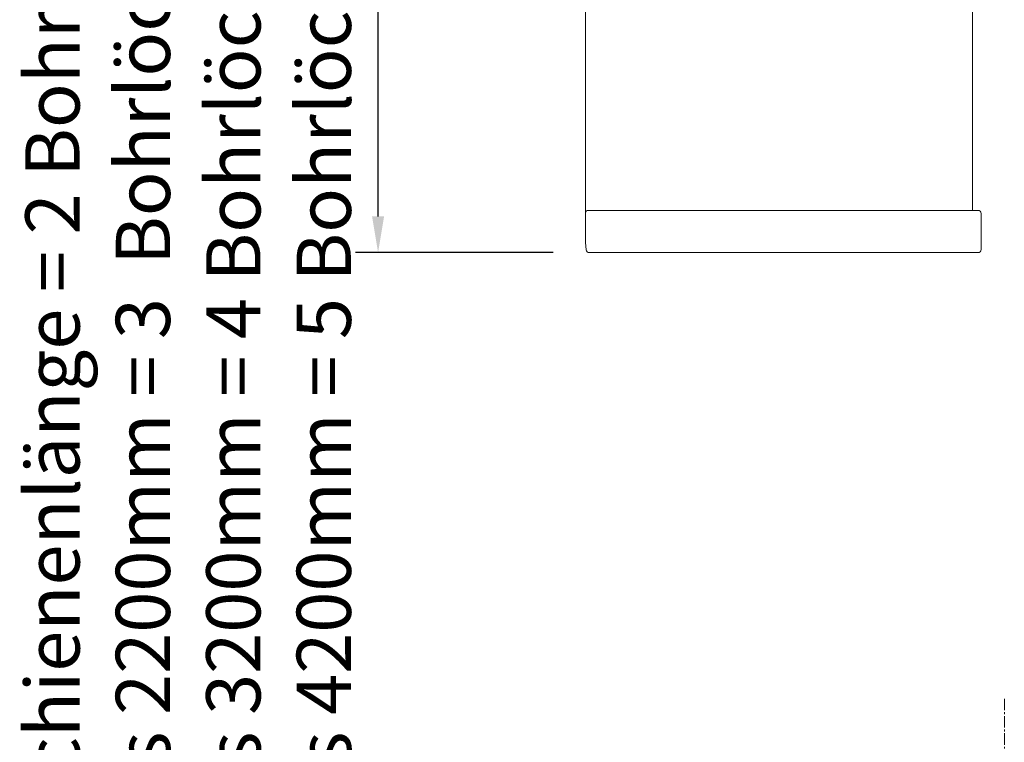
# Model space of a CAD drawing. Units: millimetres. Extents: x 3183 to 6657, y 240 to 1249.
# Drawn here: x 3323 to 3486, y 479 to 599 of the extents above; entities that cross this region are included whole.
import ezdxf

# ---------------------------------------------------------------- set-up
doc = ezdxf.new("R2010")
doc.units = ezdxf.units.MM
doc.header["$LTSCALE"] = 0.1
doc.header["$PDSIZE"] = 5
doc.linetypes.add('MITTE2', pattern=[28.575, 19.05, -3.175, 3.175, -3.175])
doc.layers.get('0').update_dxf_attribs({"linetype": 'CONTINUOUS', "lineweight": 0})
doc.layers.get('DEFPOINTS').update_dxf_attribs({"linetype": 'CONTINUOUS', "lineweight": 0})
for name, color, linetype, lineweight in [('AM_7', 4, 'MITTE2', 0), ('BEMASS', 3, 'CONTINUOUS', 0), ('Seitenführung', 7, 'CONTINUOUS', 0), ('Seitenführungskappe', 7, 'CONTINUOUS', 0)]:
    doc.layers.add(name, color=color, linetype=linetype, lineweight=lineweight)
doc.styles.add('SCHAUER', font='arial.ttf')
doc.dimstyles.new('SCHAUER', dxfattribs={"dimscale": 3, "dimtxt": 3, "dimasz": 2, "dimexe": 1.25, "dimexo": 2, "dimgap": 1.25, "dimtad": 1, "dimdec": 0, "dimzin": 9, "dimdsep": 46, "dimtxsty": 'SCHAUER', "dimcen": 2.5, "dimclrd": 256, "dimclre": 256, "dimclrt": 8, "dimadec": 1, "dimazin": 0, "dimtfac": 1, "dimtdec": 0, "dimtix": 1, "dimtmove": 2, "dimatfit": 3, "dimfxl": 1, "dimtolj": 1, "dimtzin": 0, "dimarcsym": 0})

# ---------------------------------------------------------------- blocks, each defined once
blk = doc.blocks.new('*D73')
at = {"layer": 'BEMASS', "lineweight": -2, "transparency": 16777216}
for p, q in [((3416.51, 1030.22), (3378.31, 1030.22)), ((3382.06, 565.97), (3382.06, 1024.22)), ((3411.1, 559.97), (3378.31, 559.97))]:
    blk.add_line(p, q, dxfattribs=at)
at = {"layer": 'BEMASS', "transparency": 16777216}
for points in [[(3381.06, 1024.22), (3383.06, 1024.22), (3382.06, 1030.22)], [(3381.06, 565.97), (3383.06, 565.97), (3382.06, 559.97)]]:
    blk.add_solid(points, dxfattribs=at)
at = {"layer": 'DEFPOINTS', "color": 0, "transparency": 16777216}
for p in [(3382.06, 1030.22), (3422.51, 1030.22), (3417.1, 559.97)]:
    blk.add_point(p, dxfattribs=at)

msp = doc.modelspace()

# ---------------------------------------------------------------- linework, layer by layer
at = {"layer": 'AM_7'}
msp.add_line((3485.94, 485.98), (3485.94, 338.09), dxfattribs=at)
at = {"layer": 'Seitenführung'}
for p, q in [((3416.44, 566.47), (3416.44, 1023.69)), ((3480.68, 566.96), (3480.68, 1020.35))]:
    msp.add_line(p, q, dxfattribs=at)
at = {"layer": 'Seitenführungskappe'}
msp.add_lwpolyline([(3416.46, 561.67), (3416.6, 560.42, 0.381926), (3417.1, 559.97), (3481.6, 559.97, 0.414214), (3482.1, 560.47), (3482.1, 566.47, 0.414214), (3481.6, 566.97), (3416.94, 566.97, 0.415456), (3416.44, 566.47), (3416.46, 561.67)], format="xyb", dxfattribs=at)
msp.add_open_spline([(3416.94, 566.97), (3416.95, 566.97), (3416.98, 566.97), (3417.05, 566.97), (3417.09, 566.97), (3417.14, 566.97)], degree=3, knots=[0, 0, 0, 0, 0.5, 0.5, 1, 1, 1, 1], dxfattribs=at)

# ---------------------------------------------------------------- texts
at = {"color": 8, "insert": (3350.55, 570.61), "char_height": 9, "attachment_point": 5, "rotation": 90, "style": 'SCHAUER'}
msp.add_mtext('\\A1;\\pxql;bis 1200mm Schienenlänge = 2 Bohrlöcher / Befestigungssatz\\Pab 1201mm bis 2200mm = 3  Bohrlöcher / Befestigungssatz\\Pab 2201mm bis 3200mm = 4 Bohrlöcher / Befestigungssatz\\Pab 3201mm bis 4200mm = 5 Bohrlöcher / Befestigungssatz', dxfattribs=at)

# ---------------------------------------------------------------- dimensions: what is measured, and where the dimension line sits
at = {"layer": 'BEMASS'}
dim = msp.add_linear_dim(base=(3382.06, 1030.22), p1=(3417.1, 559.97), p2=(3422.51, 1030.22), angle=270, text=' ', dimstyle='SCHAUER', dxfattribs=at)
dim.commit()
dim.dimension.update_dxf_attribs({"geometry": '*D73', "text_midpoint": (3382.06, 795.1)})

doc.saveas('drawing.dxf')
